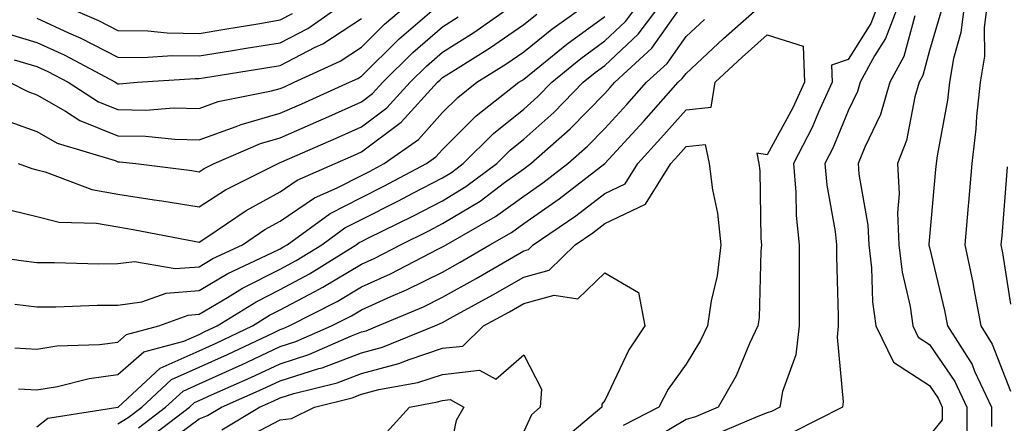
# Model space of a CAD drawing. Units: inches. Extents: x 1018643 to 1021283, y 7245098 to 7247738.
# Drawn here: x 1021056 to 1021177, y 7245470 to 7245520 of the extents above; entities that cross this region are included whole.
import ezdxf

# ---------------------------------------------------------------- set-up
doc = ezdxf.new("R2010")
doc.units = ezdxf.units.IN
doc.header["$MEASUREMENT"] = 0
doc.layers.add('Contour_10187245', color=7, linetype='Continuous', true_color=0xda2c9b)

msp = doc.modelspace()

# ---------------------------------------------------------------- linework, layer by layer
at = {"layer": 'Contour_10187245'}
for points in [[(1021178.05, 7245541.66, 3035), (1021175.65, 7245534.32, 3035), (1021174.87, 7245531.92, 3035), (1021173.9, 7245527.77, 3035), (1021173.7, 7245526.27, 3035), (1021172.4, 7245521.92, 3035), (1021171.92, 7245518.05, 3035), (1021170.99, 7245514.86, 3035), (1021170.5, 7245511.92, 3035), (1021170.27, 7245509.7, 3035), (1021168.98, 7245502.85, 3035), (1021168.86, 7245501.92, 3035), (1021168.8, 7245501.17, 3035), (1021168.05, 7245492.87, 3035), (1021167.97, 7245492, 3035), (1021167.98, 7245491.92, 3035), (1021167.98, 7245491.85, 3035), (1021168.05, 7245491.58, 3035), (1021169.92, 7245483.8, 3035), (1021170.29, 7245481.92, 3035), (1021173.29, 7245477.16, 3035), (1021173.61, 7245476.36, 3035), (1021175.69, 7245471.92, 3035), (1021175.68, 7245469.55, 3035)], [(1021178.05, 7245535.1, 3036), (1021177.26, 7245532.71, 3036), (1021177.01, 7245531.92, 3036), (1021176.69, 7245530.56, 3036), (1021175.85, 7245524.12, 3036), (1021175.19, 7245521.92, 3036), (1021174.79, 7245518.66, 3036), (1021174.83, 7245515.14, 3036), (1021174.3, 7245511.92, 3036), (1021173.85, 7245507.72, 3036), (1021173.78, 7245506.19, 3036), (1021173.26, 7245501.92, 3036), (1021172.85, 7245497.12, 3036), (1021172.82, 7245496.69, 3036), (1021172.41, 7245491.92, 3036), (1021173.38, 7245487.25, 3036), (1021173.5, 7245486.47, 3036), (1021174.37, 7245481.92, 3036), (1021175.79, 7245479.66, 3036), (1021178.05, 7245473.89, 3036)], [(1021048.92, 7245491.05, 3037), (1021056.12, 7245489.99, 3037), (1021058.05, 7245489.73, 3037), (1021060.23, 7245489.74, 3037), (1021065.71, 7245489.58, 3037), (1021068.05, 7245489.59, 3037), (1021070.11, 7245489.86, 3037), (1021075.12, 7245488.99, 3037), (1021078.05, 7245489.21, 3037), (1021079.75, 7245490.22, 3037), (1021083.41, 7245491.92, 3037), (1021086.17, 7245493.8, 3037), (1021088.05, 7245494.81, 3037), (1021092.28, 7245497.69, 3037), (1021095.05, 7245498.92, 3037), (1021098.05, 7245500.46, 3037), (1021099.03, 7245500.94, 3037), (1021100.86, 7245501.92, 3037), (1021105.08, 7245504.89, 3037), (1021108.05, 7245508.2, 3037), (1021109.92, 7245510.05, 3037), (1021112.28, 7245511.92, 3037), (1021115.83, 7245514.14, 3037), (1021118.05, 7245515.66, 3037), (1021121.52, 7245518.45, 3037), (1021126.38, 7245521.92, 3037)], [(1021055.27, 7245514.7, 3042), (1021058.05, 7245513.88, 3042), (1021059.4, 7245513.27, 3042), (1021061.92, 7245511.92, 3042), (1021065.65, 7245509.52, 3042), (1021068.05, 7245508.55, 3042), (1021071.47, 7245508.5, 3042), (1021074.89, 7245508.76, 3042), (1021078.05, 7245508.71, 3042), (1021080.42, 7245509.55, 3042), (1021086.98, 7245510.85, 3042), (1021088.05, 7245511.15, 3042), (1021088.59, 7245511.38, 3042), (1021089.78, 7245511.92, 3042), (1021095.45, 7245514.52, 3042), (1021098.05, 7245516.23, 3042), (1021100.91, 7245519.06, 3042), (1021104.25, 7245521.92, 3042)], [(1021055.34, 7245479.21, 3035), (1021058.05, 7245479.06, 3035), (1021060.51, 7245479.46, 3035), (1021065.76, 7245479.63, 3035), (1021068.05, 7245479.92, 3035), (1021069.11, 7245480.86, 3035), (1021073.09, 7245481.92, 3035), (1021076.71, 7245483.26, 3035), (1021078.05, 7245483.37, 3035), (1021081.55, 7245485.42, 3035), (1021083.4, 7245486.57, 3035), (1021088.05, 7245488.91, 3035), (1021090.01, 7245489.96, 3035), (1021093.17, 7245491.92, 3035), (1021095.99, 7245493.98, 3035), (1021098.05, 7245495.03, 3035), (1021102.64, 7245497.33, 3035), (1021104.39, 7245498.26, 3035), (1021108.05, 7245500.16, 3035), (1021109.14, 7245500.83, 3035), (1021110.61, 7245501.92, 3035), (1021114.34, 7245505.63, 3035), (1021118.05, 7245508.63, 3035), (1021119.8, 7245510.17, 3035), (1021121.5, 7245511.92, 3035), (1021125.1, 7245514.87, 3035), (1021128.05, 7245517.01, 3035), (1021130.58, 7245519.39, 3035), (1021132.49, 7245521.92, 3035)], [(1021055.77, 7245501.92, 3039), (1021057.43, 7245501.3, 3039), (1021058.05, 7245501.16, 3039), (1021059.07, 7245500.9, 3039), (1021064.84, 7245498.71, 3039), (1021068.05, 7245498.15, 3039), (1021072.51, 7245497.46, 3039), (1021073.47, 7245497.34, 3039), (1021078.05, 7245496.57, 3039), (1021081.29, 7245498.68, 3039), (1021087.78, 7245501.92, 3039), (1021087.97, 7245502, 3039), (1021088.05, 7245502.03, 3039), (1021088.24, 7245502.11, 3039), (1021094.93, 7245505.04, 3039), (1021098.05, 7245506.42, 3039), (1021101.18, 7245508.79, 3039), (1021104.07, 7245511.92, 3039), (1021106.07, 7245513.9, 3039), (1021108.05, 7245515.62, 3039), (1021111.9, 7245518.07, 3039), (1021117.42, 7245521.92, 3039)], [(1021055.8, 7245474.17, 3034), (1021058.05, 7245474.05, 3034), (1021060.59, 7245474.46, 3034), (1021064.51, 7245475.46, 3034), (1021068.05, 7245475.92, 3034), (1021071.24, 7245478.73, 3034), (1021076.18, 7245480.05, 3034), (1021078.05, 7245480.88, 3034), (1021078.76, 7245481.21, 3034), (1021080.27, 7245481.92, 3034), (1021085.07, 7245484.9, 3034), (1021088.05, 7245486.4, 3034), (1021091.64, 7245488.33, 3034), (1021097.42, 7245491.92, 3034), (1021097.79, 7245492.18, 3034), (1021098.05, 7245492.32, 3034), (1021098.84, 7245492.71, 3034), (1021104.49, 7245495.48, 3034), (1021108.05, 7245497.34, 3034), (1021110.9, 7245499.07, 3034), (1021114.73, 7245501.92, 3034), (1021116.4, 7245503.57, 3034), (1021118.05, 7245504.91, 3034), (1021121.77, 7245508.2, 3034), (1021125.39, 7245511.92, 3034), (1021126.86, 7245513.11, 3034), (1021128.05, 7245513.98, 3034), (1021132.14, 7245517.83, 3034), (1021135.23, 7245521.92, 3034)], [(1021058.05, 7245519.81, 3044), (1021061.96, 7245518.01, 3044), (1021063.48, 7245517.35, 3044), (1021068.05, 7245515.03, 3044), (1021071.11, 7245514.98, 3044), (1021074.76, 7245515.21, 3044), (1021078.05, 7245515.16, 3044), (1021081.93, 7245515.8, 3044), (1021083.86, 7245516.11, 3044), (1021088.05, 7245516.8, 3044), (1021091.43, 7245518.54, 3044), (1021096.26, 7245521.92, 3044)], [(1021060.12, 7245521.92, 3045), (1021065.66, 7245519.53, 3045), (1021068.05, 7245518.31, 3045), (1021071.73, 7245518.24, 3045), (1021074.13, 7245518, 3045), (1021078.05, 7245517.95, 3045), (1021081.46, 7245518.51, 3045), (1021085.27, 7245519.14, 3045), (1021088.05, 7245519.6, 3045), (1021089.58, 7245520.39, 3045)], [(1021070.59, 7245469.38, 3031), (1021073.92, 7245471.92, 3031), (1021076.07, 7245473.9, 3031), (1021078.05, 7245474.78, 3031), (1021082.97, 7245477, 3031), (1021083.27, 7245477.14, 3031), (1021088.05, 7245479.37, 3031), (1021089.99, 7245479.98, 3031), (1021094.37, 7245481.92, 3031), (1021096.81, 7245483.16, 3031), (1021098.05, 7245483.91, 3031), (1021101.66, 7245485.53, 3031), (1021103.62, 7245486.35, 3031), (1021108.05, 7245488.55, 3031), (1021110.22, 7245489.75, 3031), (1021113.89, 7245491.92, 3031), (1021116.54, 7245493.43, 3031), (1021118.05, 7245494.52, 3031), (1021122.42, 7245497.55, 3031), (1021128.05, 7245501.92, 3031), (1021132.84, 7245507.13, 3031), (1021137.1, 7245511.92, 3031), (1021137.59, 7245512.38, 3031), (1021138.05, 7245513.02, 3031), (1021142.67, 7245517.3, 3031), (1021147.9, 7245521.92, 3031)], [(1021161.88, 7245521.92, 3031), (1021160.82, 7245519.15, 3031), (1021158.05, 7245514.73, 3031), (1021155.96, 7245514.01, 3031), (1021156.04, 7245511.92, 3031), (1021154.37, 7245508.24, 3031), (1021153.6, 7245506.37, 3031), (1021151.29, 7245501.92, 3031), (1021151.6, 7245498.37, 3031), (1021151.63, 7245495.5, 3031), (1021152.01, 7245491.92, 3031), (1021152.01, 7245487.96, 3031), (1021151.98, 7245485.85, 3031), (1021151.99, 7245481.92, 3031), (1021151.6, 7245478.37, 3031), (1021149.95, 7245473.82, 3031), (1021149.62, 7245471.92, 3031), (1021148.58, 7245471.39, 3031), (1021148.05, 7245471.2, 3031), (1021146.91, 7245470.78, 3031), (1021141.49, 7245468.48, 3031)], [(1021164.4, 7245521.92, 3032), (1021162.65, 7245517.32, 3032), (1021161.29, 7245515.16, 3032), (1021159.52, 7245511.92, 3032), (1021159.19, 7245510.78, 3032), (1021158.05, 7245508.39, 3032), (1021156.15, 7245503.82, 3032), (1021155.17, 7245501.92, 3032), (1021155.39, 7245499.26, 3032), (1021156.41, 7245493.56, 3032), (1021156.59, 7245491.92, 3032), (1021156.59, 7245490.46, 3032), (1021156.81, 7245483.16, 3032), (1021156.81, 7245481.92, 3032), (1021156.66, 7245480.53, 3032), (1021157.42, 7245472.55, 3032), (1021157.32, 7245471.92, 3032), (1021151.17, 7245468.8, 3032)], [(1021054.69, 7245511.92, 3041), (1021056.93, 7245510.8, 3041), (1021058.05, 7245510.39, 3041), (1021061.6, 7245508.37, 3041), (1021063.36, 7245507.23, 3041), (1021068.05, 7245505.34, 3041), (1021071.43, 7245505.3, 3041), (1021075.06, 7245504.91, 3041), (1021078.05, 7245504.85, 3041), (1021082.61, 7245506.48, 3041), (1021083.23, 7245506.74, 3041), (1021088.05, 7245508.1, 3041), (1021090.7, 7245509.27, 3041), (1021096.59, 7245511.92, 3041), (1021097.59, 7245512.38, 3041), (1021098.05, 7245512.68, 3041), (1021102.7, 7245517.27, 3041), (1021107.61, 7245521.48, 3041)], [(1021058.05, 7245469.47, 3033), (1021059.43, 7245470.54, 3033), (1021068.05, 7245471.92, 3033), (1021068.06, 7245471.93, 3033), (1021073.26, 7245476.71, 3033), (1021078.05, 7245478.85, 3033), (1021080.17, 7245479.8, 3033), (1021084.62, 7245481.92, 3033), (1021086.74, 7245483.23, 3033), (1021088.05, 7245483.89, 3033), (1021092.3, 7245486.17, 3033), (1021093.29, 7245486.68, 3033), (1021098.05, 7245489.53, 3033), (1021099.7, 7245490.27, 3033), (1021102.87, 7245491.92, 3033), (1021106.35, 7245493.62, 3033), (1021108.05, 7245494.51, 3033), (1021112.67, 7245497.3, 3033), (1021115.7, 7245499.57, 3033), (1021118.05, 7245501.27, 3033), (1021118.44, 7245501.53, 3033), (1021118.94, 7245501.92, 3033), (1021123.79, 7245506.18, 3033), (1021128.05, 7245510.55, 3033), (1021128.7, 7245511.27, 3033), (1021129.29, 7245511.92, 3033), (1021133.83, 7245516.14, 3033), (1021137.71, 7245521.58, 3033)], [(1021053.46, 7245496.51, 3038), (1021058.05, 7245495.39, 3038), (1021060.82, 7245494.69, 3038), (1021065.4, 7245494.57, 3038), (1021068.05, 7245494.11, 3038), (1021069.94, 7245493.81, 3038), (1021077.65, 7245492.32, 3038), (1021078.05, 7245492.25, 3038), (1021078.99, 7245492.86, 3038), (1021083.83, 7245496.14, 3038), (1021088.05, 7245498.43, 3038), (1021090.12, 7245499.85, 3038), (1021094.82, 7245501.92, 3038), (1021097.06, 7245502.91, 3038), (1021098.05, 7245503.34, 3038), (1021102.94, 7245507.03, 3038), (1021107.42, 7245511.92, 3038), (1021107.74, 7245512.23, 3038), (1021108.05, 7245512.5, 3038), (1021109.64, 7245513.51, 3038), (1021113.84, 7245516.13, 3038), (1021118.05, 7245519.02, 3038), (1021119.65, 7245520.32, 3038)], [(1021053.59, 7245507.46, 3040), (1021058.05, 7245505.86, 3040), (1021060.56, 7245504.43, 3040), (1021067.69, 7245502.28, 3040), (1021068.05, 7245502.13, 3040), (1021068.26, 7245502.13, 3040), (1021070.27, 7245501.92, 3040), (1021077.17, 7245501.04, 3040), (1021078.05, 7245500.89, 3040), (1021078.67, 7245501.3, 3040), (1021079.92, 7245501.92, 3040), (1021085.6, 7245504.37, 3040), (1021088.05, 7245505.06, 3040), (1021092.81, 7245507.16, 3040), (1021093.68, 7245507.55, 3040), (1021098.05, 7245509.5, 3040), (1021099.43, 7245510.54, 3040), (1021100.7, 7245511.92, 3040), (1021104.4, 7245515.57, 3040), (1021108.05, 7245518.74, 3040), (1021109.99, 7245519.98, 3040)], [(1021054.13, 7245518, 3043), (1021058.05, 7245516.84, 3043), (1021061.43, 7245515.3, 3043), (1021067.75, 7245511.92, 3043), (1021067.93, 7245511.8, 3043), (1021068.05, 7245511.75, 3043), (1021068.22, 7245511.75, 3043), (1021070.43, 7245511.92, 3043), (1021077.58, 7245512.39, 3043), (1021078.05, 7245512.38, 3043), (1021078.6, 7245512.47, 3043), (1021086.26, 7245513.71, 3043), (1021088.05, 7245514, 3043), (1021092.37, 7245516.24, 3043), (1021093.3, 7245516.67, 3043), (1021098.05, 7245519.78, 3043)], [(1021055.36, 7245484.61, 3036), (1021058.05, 7245484.26, 3036), (1021060.4, 7245484.27, 3036), (1021065.5, 7245484.47, 3036), (1021068.05, 7245484.48, 3036), (1021071, 7245484.87, 3036), (1021074, 7245485.97, 3036), (1021078.05, 7245486.29, 3036), (1021081.59, 7245488.38, 3036), (1021087.03, 7245490.9, 3036), (1021088.05, 7245491.42, 3036), (1021088.37, 7245491.6, 3036), (1021088.9, 7245491.92, 3036), (1021094.2, 7245495.77, 3036), (1021098.05, 7245497.74, 3036), (1021100.83, 7245499.14, 3036), (1021106.07, 7245501.92, 3036), (1021107.23, 7245502.74, 3036), (1021108.05, 7245503.65, 3036), (1021112.2, 7245507.77, 3036), (1021117.46, 7245511.92, 3036), (1021117.83, 7245512.14, 3036), (1021118.05, 7245512.3, 3036), (1021120.02, 7245513.89, 3036), (1021123.35, 7245516.62, 3036), (1021128.05, 7245520.03, 3036)], [(1021068.05, 7245469.86, 3032), (1021069.32, 7245470.65, 3032), (1021070.98, 7245471.92, 3032), (1021074.66, 7245475.31, 3032), (1021078.05, 7245476.82, 3032), (1021081.57, 7245478.4, 3032), (1021087.21, 7245481.08, 3032), (1021088.05, 7245481.47, 3032), (1021088.39, 7245481.58, 3032), (1021089.16, 7245481.92, 3032), (1021095.05, 7245484.92, 3032), (1021098.05, 7245486.71, 3032), (1021101.64, 7245488.33, 3032), (1021107.53, 7245491.4, 3032), (1021108.05, 7245491.67, 3032), (1021108.22, 7245491.75, 3032), (1021108.5, 7245491.92, 3032), (1021114.58, 7245495.39, 3032), (1021118.05, 7245497.9, 3032), (1021120.42, 7245499.55, 3032), (1021123.49, 7245501.92, 3032), (1021125.92, 7245504.05, 3032), (1021128.05, 7245506.24, 3032), (1021130.77, 7245509.2, 3032), (1021133.2, 7245511.92, 3032), (1021135.72, 7245514.25, 3032), (1021138.05, 7245517.54, 3032), (1021140.33, 7245519.64, 3032)], [(1021166.23, 7245520.1, 3033), (1021164.88, 7245515.09, 3033), (1021163.15, 7245511.92, 3033), (1021162, 7245507.97, 3033), (1021160.07, 7245503.94, 3033), (1021159.28, 7245501.92, 3033), (1021159.36, 7245500.61, 3033), (1021160.47, 7245494.34, 3033), (1021160.57, 7245491.92, 3033), (1021160.9, 7245489.07, 3033), (1021161.01, 7245484.88, 3033), (1021161.44, 7245481.92, 3033), (1021163.6, 7245477.47, 3033), (1021168.05, 7245474.57, 3033), (1021169.13, 7245473, 3033), (1021169.63, 7245471.92, 3033), (1021169.62, 7245470.35, 3033), (1021168.05, 7245468.41, 3033)], [(1021169.43, 7245520.54, 3034), (1021168.05, 7245515.82, 3034), (1021167.22, 7245512.75, 3034), (1021166.77, 7245511.92, 3034), (1021166.24, 7245510.11, 3034), (1021165.22, 7245504.75, 3034), (1021164.11, 7245501.92, 3034), (1021164.31, 7245498.18, 3034), (1021164.11, 7245495.86, 3034), (1021164.27, 7245491.92, 3034), (1021164.67, 7245488.54, 3034), (1021165.65, 7245484.32, 3034), (1021165.99, 7245481.92, 3034), (1021166.66, 7245480.53, 3034), (1021168.05, 7245479.63, 3034), (1021171.19, 7245475.06, 3034), (1021172.66, 7245471.92, 3034), (1021172.64, 7245467.33, 3034)], [(1021071.86, 7245468.11, 3030), (1021076.85, 7245471.92, 3030), (1021077.47, 7245472.5, 3030), (1021078.05, 7245472.75, 3030), (1021079.56, 7245473.43, 3030), (1021084.41, 7245475.56, 3030), (1021088.05, 7245477.26, 3030), (1021091.59, 7245478.38, 3030), (1021096.84, 7245480.71, 3030), (1021098.05, 7245481.18, 3030), (1021098.64, 7245481.33, 3030), (1021100.09, 7245481.92, 3030), (1021105.7, 7245484.27, 3030), (1021108.05, 7245485.45, 3030), (1021112.21, 7245487.76, 3030), (1021116.28, 7245490.15, 3030), (1021118.05, 7245491.18, 3030), (1021118.64, 7245491.33, 3030), (1021119.23, 7245491.92, 3030), (1021124.48, 7245495.49, 3030), (1021128.05, 7245498.22, 3030), (1021130.54, 7245499.43, 3030), (1021132.1, 7245501.92, 3030), (1021134.95, 7245505.02, 3030), (1021138.05, 7245508.51, 3030), (1021141.13, 7245508.84, 3030), (1021141.63, 7245511.92, 3030), (1021144.95, 7245515.02, 3030), (1021148.05, 7245517.75, 3030), (1021152.48, 7245516.35, 3030), (1021152.65, 7245511.92, 3030), (1021151.21, 7245508.76, 3030), (1021148.05, 7245502.99, 3030), (1021146.77, 7245503.2, 3030), (1021147.04, 7245501.92, 3030), (1021147.16, 7245501.03, 3030), (1021147.28, 7245492.69, 3030), (1021147.36, 7245491.92, 3030), (1021147.27, 7245491.14, 3030), (1021147.05, 7245482.92, 3030), (1021146.91, 7245481.92, 3030), (1021145.89, 7245479.76, 3030), (1021144.21, 7245475.76, 3030), (1021142.01, 7245471.92, 3030), (1021139.23, 7245470.74, 3030), (1021138.05, 7245470.38, 3030), (1021134.22, 7245468.09, 3030)], [(1021073.14, 7245466.83, 3029), (1021078.05, 7245470.47, 3029), (1021079.09, 7245470.88, 3029), (1021080.82, 7245471.92, 3029), (1021085.83, 7245474.14, 3029), (1021088.05, 7245475.16, 3029), (1021092.79, 7245476.66, 3029), (1021093.21, 7245476.76, 3029), (1021098.05, 7245478.62, 3029), (1021100.66, 7245479.31, 3029), (1021107.09, 7245481.92, 3029), (1021107.77, 7245482.2, 3029), (1021108.05, 7245482.34, 3029), (1021109, 7245482.87, 3029), (1021114.24, 7245485.73, 3029), (1021118.05, 7245487.94, 3029), (1021121.2, 7245488.77, 3029), (1021124.41, 7245491.92, 3029), (1021126.58, 7245493.39, 3029), (1021128.05, 7245494.52, 3029), (1021133.04, 7245496.93, 3029), (1021136.17, 7245501.92, 3029), (1021137.07, 7245502.9, 3029), (1021138.05, 7245504.01, 3029), (1021140.39, 7245504.26, 3029), (1021140.9, 7245501.92, 3029), (1021141.31, 7245498.66, 3029), (1021141.93, 7245495.8, 3029), (1021142.33, 7245491.92, 3029), (1021141.87, 7245488.1, 3029), (1021141.15, 7245485.02, 3029), (1021140.7, 7245481.92, 3029), (1021139.85, 7245480.12, 3029), (1021138.05, 7245477.22, 3029), (1021135.85, 7245474.12, 3029), (1021134.7, 7245471.92, 3029), (1021130.3, 7245469.67, 3029)], [(1021177.62, 7245501.49, 3037), (1021176.95, 7245493.02, 3037), (1021176.85, 7245491.92, 3037), (1021177.05, 7245490.92, 3037), (1021178.05, 7245484.61, 3037)], [(1021080.86, 7245469.11, 3028), (1021085.51, 7245471.92, 3028), (1021087.27, 7245472.7, 3028), (1021088.05, 7245473.06, 3028), (1021089.72, 7245473.59, 3028), (1021095.05, 7245474.92, 3028), (1021098.05, 7245476.06, 3028), (1021102.68, 7245477.29, 3028), (1021103.92, 7245477.79, 3028), (1021108.05, 7245479.16, 3028), (1021110.53, 7245479.44, 3028), (1021113.08, 7245481.92, 3028), (1021116.3, 7245483.67, 3028), (1021118.05, 7245484.68, 3028), (1021121.82, 7245485.69, 3028), (1021124.72, 7245485.25, 3028), (1021128.05, 7245488.44, 3028), (1021132.18, 7245486.05, 3028), (1021132.96, 7245481.92, 3028), (1021131, 7245478.97, 3028), (1021128.05, 7245472.75, 3028), (1021127.69, 7245472.28, 3028), (1021127.67, 7245471.92, 3028), (1021122.47, 7245467.5, 3028)], [(1021084.75, 7245468.62, 3027), (1021088.05, 7245470.37, 3027), (1021089.45, 7245470.52, 3027), (1021092.29, 7245471.92, 3027), (1021096.9, 7245473.07, 3027), (1021098.05, 7245473.51, 3027), (1021100.21, 7245474.08, 3027), (1021105.01, 7245474.96, 3027), (1021108.05, 7245475.95, 3027), (1021112.61, 7245476.48, 3027), (1021114.6, 7245475.37, 3027), (1021118.05, 7245478.37, 3027), (1021120.25, 7245474.12, 3027), (1021120.09, 7245471.92, 3027), (1021118.99, 7245470.98, 3027), (1021118.05, 7245468.9, 3027)], [(1021101.16, 7245468.81, 3026), (1021103.97, 7245471.92, 3026), (1021107.42, 7245472.55, 3026), (1021108.05, 7245472.75, 3026), (1021109, 7245472.87, 3026), (1021110.68, 7245471.92, 3026), (1021109.71, 7245470.26, 3026), (1021108.05, 7245462.23, 3026)]]:
    msp.add_polyline3d(points, dxfattribs=at)

doc.saveas('drawing.dxf')
